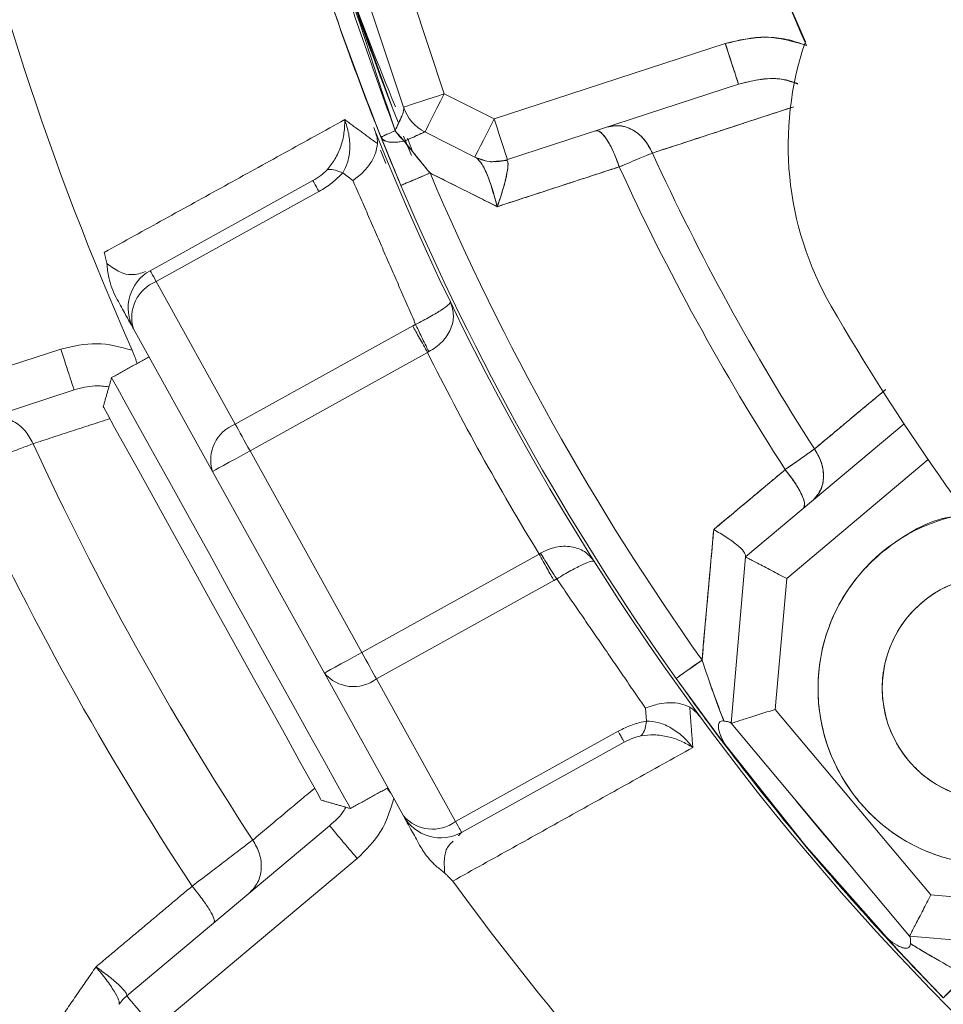
# Model space of a CAD drawing. Extents: x -324 to 208, y -50 to 445.
# Drawn here: x -194 to -192, y 392 to 394 of the extents above; entities that cross this region are included whole.
import ezdxf

# ---------------------------------------------------------------- set-up
doc = ezdxf.new("R2010")
doc.units = 0
doc.header["$LTSCALE"] = 10
doc.header["$MEASUREMENT"] = 0
doc.layers.get('0').update_dxf_attribs({"linetype": 'CONTINUOUS'})
doc.layers.get('DEFPOINTS').update_dxf_attribs({"linetype": 'CONTINUOUS'})
doc.layers.add('DIM', color=11, linetype='CONTINUOUS')
doc.styles.add('SIMP', font='ROMANS')
doc.dimstyles.get("Standard").update_dxf_attribs({"dimscale": 0, "dimtxt": 0.15625, "dimasz": 0.18, "dimexe": 0.18, "dimexo": 0.09875, "dimgap": 0.09, "dimtad": 0, "dimtih": 1, "dimtoh": 1, "dimdec": 4, "dimzin": 4, "dimdsep": 46, "dimlunit": 5, "dimtxsty": 'SIMP', "dimcen": 0.09, "dimadec": 0, "dimazin": 0, "dimtfac": 1, "dimtdec": 4, "dimtofl": 0, "dimtmove": 2, "dimatfit": 3, "dimfxl": 0, "dimtolj": 1, "dimtzin": 4, "dimarcsym": 0})

# ---------------------------------------------------------------- blocks, each defined once
blk = doc.blocks.new('*D12')
at = {"layer": 'DEFPOINTS', "color": 0}
for p in [(-267.0463, 409.8587), (-156.4114, 343.3056)]:
    blk.add_point(p, dxfattribs=at)
at = {"layer": 'DIM', "color": 0, "lineweight": -2}
for p, q in [((-274.45, 414.3124), (-278.77, 414.3124)), ((-270.7482, 412.0855), (-274.45, 414.3124))]:
    blk.add_line(p, q, dxfattribs=at)
at = {"layer": 'DIM', "color": 0}
blk.add_solid([(-270.377, 412.7025), (-271.1193, 411.4686), (-267.0463, 409.8587)], dxfattribs=at)
at = {"layer": 'DIM', "color": 0, "insert": (-302.0014, 414.3124), "char_height": 3.75, "attachment_point": 5, "style": 'SIMP'}
blk.add_mtext('\\A1;∅129{\\H1.000000x;\\S1/8;} [∅3279]', dxfattribs=at)
blk = doc.blocks.new('*D18')
at = {"layer": 'DEFPOINTS', "color": 0}
for p in [(-211.7289, 440.9049), (-148.2361, 387.7776), (-211.7289, 376.5822), (-162.2346, 348.0066), (-211.7289, 252.6903)]:
    blk.add_point(p, dxfattribs=at)
at = {"layer": 'DIM', "color": 0, "lineweight": -2}
for p, q in [((-211.7289, 443.2749), (-211.7289, 444.0544)), ((-160.1821, 346.8216), (-153.2962, 342.846))]:
    blk.add_line(p, q, dxfattribs=at)
for start, end in [(41.486736, 86.160147), (333.839853, 32.498436)]:
    blk.add_arc((-211.7289, 376.5822), 64.4723, start, end, dxfattribs=at)
at = {"layer": 'DIM', "color": 0}
for points in [[(-207.4354, 440.1901), (-207.3872, 441.6293), (-211.7289, 441.0544)], [(-153.2255, 347.8186), (-154.496, 348.4964), (-155.8942, 344.346)]]:
    blk.add_solid(points, dxfattribs=at)
at = {"layer": 'DIM', "color": 0, "insert": (-160.1444, 415.2566), "char_height": 3.75, "attachment_point": 5, "style": 'SIMP'}
blk.add_mtext('\\A1;120°', dxfattribs=at)

msp = doc.modelspace()

# ---------------------------------------------------------------- linework, layer by layer
at = {"color": 7, "linetype": 'Continuous', "lineweight": 15}
for p, q in [((-193.29874, 393.98938), (-193.47717, 394.52517)), ((-193.47717, 394.52517), (-193.29874, 393.98938)), ((-193.55187, 394.50029), (-193.37345, 393.9645)), ((-193.37345, 393.9645), (-193.55187, 394.50029)), ((-193.20702, 393.9431), (-192.78202, 394.08169)), ((-192.78202, 394.08169), (-193.20702, 393.9431)), ((-193.1826, 393.86824), (-192.75761, 394.00683)), ((-192.75761, 394.00683), (-193.1826, 393.86824)), ((-193.20702, 393.9431), (-193.29874, 393.98938)), ((-193.29874, 393.98938), (-193.20702, 393.9431)), ((-193.3785, 393.82069), (-193.41988, 393.9213)), ((-193.37352, 393.9115), (-193.35895, 393.87589)), ((-193.37173, 393.90707), (-193.36811, 393.89817)), ((-193.33421, 393.91908), (-193.24249, 393.8728)), ((-193.24249, 393.8728), (-193.33421, 393.91908)), ((-193.40607, 393.86105), (-193.41607, 393.88545)), ((-193.46661, 393.82973), (-193.48554, 393.84377)), ((-193.83949, 393.66394), (-193.54041, 393.82972)), ((-193.52923, 393.80955), (-193.82831, 393.64377)), ((-193.68295, 393.38154), (-193.82831, 393.64377)), ((-193.68295, 393.38154), (-193.35675, 393.56236)), ((-193.87018, 393.55689), (-193.72483, 393.29467)), ((-194.44428, 393.37637), (-194.00381, 393.51948)), ((-193.32976, 393.51367), (-193.65596, 393.33285)), ((-194.41995, 393.30148), (-193.97948, 393.4446)), ((-192.74474, 393.13745), (-192.45323, 393.38205)), ((-192.45323, 393.38205), (-192.74474, 393.13745)), ((-193.4504, 392.96201), (-193.65596, 393.33285)), ((-192.66914, 393.0981), (-192.40895, 393.31642)), ((-192.40895, 393.31642), (-192.66914, 393.0981)), ((-193.72483, 393.29467), (-193.51927, 392.92384)), ((-193.4504, 392.96201), (-193.1242, 393.14283)), ((-192.7715, 392.83158), (-192.74474, 393.13745)), ((-192.74474, 393.13745), (-192.7715, 392.83158)), ((-193.09721, 393.09413), (-193.42341, 392.91331)), ((-192.69021, 392.8572), (-192.66914, 393.0981)), ((-192.66914, 393.0981), (-192.69021, 392.8572)), ((-193.51927, 392.92384), (-193.37392, 392.66162)), ((-193.27806, 392.65109), (-193.42341, 392.91331)), ((-192.92681, 392.83579), (-192.92868, 392.85928)), ((-192.4039, 392.51599), (-192.69021, 392.8572)), ((-192.69021, 392.8572), (-192.4039, 392.51599)), ((-192.44326, 392.44039), (-192.7715, 392.83158)), ((-192.7715, 392.83158), (-192.44326, 392.44039)), ((-192.97898, 392.81687), (-193.27806, 392.65109)), ((-192.9678, 392.7967), (-193.26688, 392.63092)), ((-192.65081, 392.68774), (-192.60339, 392.63033)), ((-192.65081, 392.68774), (-192.57265, 392.59407)), ((-193.50961, 392.64327), (-193.88248, 392.33039)), ((-192.60339, 392.63033), (-192.55509, 392.57367)), ((-193.45899, 392.58295), (-193.83186, 392.27008)), ((-192.16301, 392.49492), (-192.4039, 392.51599)), ((-192.4039, 392.51599), (-192.16301, 392.49492)), ((-192.13738, 392.41363), (-192.44326, 392.44039)), ((-192.44326, 392.44039), (-192.13738, 392.41363))]:
    msp.add_line(p, q, dxfattribs=at)
at = {"color": 7, "linetype": 'Continuous', "lineweight": 15, "flags": 128}
for points in [[(-193.47733, 394.19329), (-193.47634, 394.19032), (-193.39526, 393.9662)], [(-192.75761, 394.00683), (-192.75808, 394.00827), (-192.75947, 394.01253), (-192.76172, 394.01945), (-192.76476, 394.02876), (-192.76846, 394.0401), (-192.77268, 394.05304), (-192.77726, 394.06709), (-192.78202, 394.08169)], [(-193.37345, 393.9645), (-193.37201, 393.96498), (-193.36776, 393.9664), (-193.36086, 393.9687), (-193.35157, 393.97179), (-193.34024, 393.97556), (-193.32733, 393.97986), (-193.31331, 393.98453), (-193.29874, 393.98938)], [(-193.29874, 393.98938), (-193.31331, 393.98453), (-193.32733, 393.97986), (-193.34024, 393.97556), (-193.35157, 393.97179), (-193.36086, 393.9687), (-193.36776, 393.9664), (-193.37201, 393.96498), (-193.37345, 393.9645)], [(-193.29874, 393.98938), (-193.30566, 393.97567), (-193.31231, 393.96248), (-193.31845, 393.95033), (-193.32382, 393.93967), (-193.32824, 393.93093), (-193.33151, 393.92444), (-193.33353, 393.92044), (-193.33421, 393.91908)], [(-193.33421, 393.91908), (-193.33353, 393.92044), (-193.33151, 393.92444), (-193.32824, 393.93093), (-193.32382, 393.93967), (-193.31845, 393.95033), (-193.31231, 393.96248), (-193.30566, 393.97567), (-193.29874, 393.98938)], [(-193.24249, 393.8728), (-193.24181, 393.87415), (-193.23979, 393.87815), (-193.23651, 393.88465), (-193.2321, 393.89339), (-193.22673, 393.90404), (-193.22059, 393.91619), (-193.21394, 393.92938), (-193.20702, 393.9431)], [(-193.20702, 393.9431), (-193.21394, 393.92938), (-193.22059, 393.91619), (-193.22673, 393.90404), (-193.2321, 393.89339), (-193.23651, 393.88465), (-193.23979, 393.87815), (-193.24181, 393.87415), (-193.24249, 393.8728)], [(-193.1826, 393.86824), (-193.18307, 393.86967), (-193.18446, 393.87393), (-193.18672, 393.88085), (-193.18975, 393.89016), (-193.19345, 393.90151), (-193.19767, 393.91445), (-193.20226, 393.92849), (-193.20702, 393.9431)], [(-193.20702, 393.9431), (-193.20226, 393.92849), (-193.19767, 393.91445), (-193.19345, 393.90151), (-193.18975, 393.89016), (-193.18672, 393.88085), (-193.18446, 393.87393), (-193.18307, 393.86967), (-193.1826, 393.86824)], [(-193.32482, 393.84357), (-193.33597, 393.83884), (-193.34633, 393.83445), (-193.35561, 393.83051), (-193.36356, 393.82713), (-193.36998, 393.82441), (-193.37469, 393.82241), (-193.37757, 393.82118), (-193.37854, 393.82077)], [(-193.83949, 393.66394), (-193.8393, 393.66361), (-193.83875, 393.66261), (-193.83784, 393.66097), (-193.83658, 393.65869), (-193.83498, 393.65581), (-193.83305, 393.65233), (-193.83082, 393.6483), (-193.82831, 393.64377)], [(-193.91051, 393.46724), (-193.90852, 393.46365), (-193.89976, 393.44785), (-193.88429, 393.41994), (-193.8626, 393.38081), (-193.8354, 393.33173), (-193.80355, 393.27427), (-193.76808, 393.21028), (-193.73013, 393.14182), (-193.69092, 393.07108)], [(-193.92586, 393.41372), (-193.925, 393.41218), (-193.9182, 393.39991), (-193.90484, 393.3758), (-193.88536, 393.34066), (-193.86043, 393.29569), (-193.8309, 393.24242), (-193.79778, 393.18266), (-193.76219, 393.11846), (-193.72535, 393.05199), (-193.68851, 392.98553), (-193.65292, 392.92133), (-193.6198, 392.86157), (-193.59027, 392.8083), (-193.56534, 392.76333), (-193.54587, 392.72819), (-193.5325, 392.70408), (-193.5257, 392.69181), (-193.52485, 392.69027)], [(-193.65596, 393.33285), (-193.6597, 393.3396), (-193.66341, 393.34628), (-193.66704, 393.35284), (-193.67057, 393.3592), (-193.67396, 393.36531), (-193.67717, 393.37111), (-193.68018, 393.37654), (-193.68295, 393.38154)], [(-193.65596, 393.33285), (-193.6694, 393.3254), (-193.68232, 393.31824), (-193.69422, 393.31164), (-193.70466, 393.30585), (-193.71322, 393.30111), (-193.71959, 393.29758), (-193.72351, 393.29541), (-193.72483, 393.29467)], [(-193.69092, 393.07108), (-193.65171, 393.00034), (-193.61376, 392.93188), (-193.57829, 392.86789), (-193.54644, 392.81043), (-193.51923, 392.76135), (-193.49754, 392.72223), (-193.48207, 392.69431), (-193.47331, 392.67851), (-193.47132, 392.67492)], [(-193.51927, 392.92384), (-193.51795, 392.92457), (-193.51403, 392.92674), (-193.50766, 392.93027), (-193.4991, 392.93502), (-193.48866, 392.9408), (-193.47676, 392.9474), (-193.46384, 392.95456), (-193.4504, 392.96201)], [(-193.42341, 392.91331), (-193.42619, 392.91832), (-193.4292, 392.92375), (-193.43241, 392.92955), (-193.43579, 392.93566), (-193.43932, 392.94202), (-193.44296, 392.94858), (-193.44666, 392.95526), (-193.4504, 392.96201)], [(-192.87236, 392.91425), (-192.8715, 392.91486), (-192.86895, 392.91666), (-192.86478, 392.91963), (-192.85909, 392.92366), (-192.85204, 392.92866), (-192.84382, 392.9345), (-192.83464, 392.94101), (-192.82476, 392.94802)], [(-192.63355, 392.60503), (-192.79463, 392.80781), (-192.87236, 392.91425)], [(-192.87236, 392.91425), (-192.79463, 392.80781), (-192.63355, 392.60503)], [(-193.27806, 392.65109), (-193.27554, 392.64655), (-193.27331, 392.64253), (-193.27138, 392.63905), (-193.26978, 392.63616), (-193.26852, 392.63389), (-193.26761, 392.63224), (-193.26706, 392.63125), (-193.26688, 392.63092)], [(-192.38112, 392.32694), (-192.46183, 392.41119), (-192.63355, 392.60503)], [(-192.63355, 392.60503), (-192.46183, 392.41119), (-192.38112, 392.32694)], [(-192.56568, 392.58594), (-192.56178, 392.58142), (-192.55509, 392.57367)], [(-192.33947, 392.36782), (-192.34812, 392.35933), (-192.35614, 392.35145), (-192.36334, 392.34439), (-192.36951, 392.33834), (-192.37448, 392.33345), (-192.37814, 392.32987), (-192.38037, 392.32768), (-192.38112, 392.32694)], [(-193.88248, 392.33039), (-193.8815, 392.32923), (-193.87862, 392.3258), (-193.87395, 392.32023), (-193.86765, 392.31273), (-193.85998, 392.30359), (-193.85123, 392.29316), (-193.84174, 392.28184), (-193.83186, 392.27008)]]:
    msp.add_lwpolyline(points, dxfattribs=at)
at = {"color": 7, "linetype": 'Continuous', "lineweight": 15}
for radius in [53.75, 49.245, 47]:
    msp.add_circle((-211.72887, 376.58215), radius, dxfattribs=at)
for centre, radius, start, end in [((-211.72887, 376.58215), 53.75, 309.067313, 70.43452), ((-211.72887, 376.58215), 47, 0, 141), ((-188.93905, 395.70509), 8.25, 109.264981, 330.735019), ((-188.93905, 395.70509), 8.01644, 108.631684, 220), ((-188.93905, 395.70509), 7.97244, 110.355385, 284.644615), ((-188.93905, 395.70509), 7.93307, 110.132798, 284.867202), ((-188.93905, 395.70509), 6.59449, 103.709149, 336.290851), ((-188.93905, 395.70509), 6.57055, 103.605971, 335.66596), ((-188.93905, 395.70509), 6.54457, 103.493025, 335.420863), ((-188.93905, 395.70509), 6.4728, 103.175745, 335.555048), ((-188.93905, 395.70509), 6.29921, 102.37451, 337.62549), ((-188.93905, 395.70509), 7.97844, 130, 331.475115), ((-188.93905, 395.70509), 6.62598, 130, 336.156379), ((-188.93905, 395.70509), 6.31307, 140.807478, 314.192522), ((-188.93905, 395.70509), 4.03543, 102.3494, 203.67641), ((-188.93905, 395.70509), 8.875, 163.655943, 279.548777), ((-188.93905, 395.70509), 9.125, 169.757301, 272.191001), ((-188.93905, 395.70509), 4.03621, 192.29274, 203.77135), ((-188.93905, 395.70509), 5.39672, 192.12449, 203.91168), ((-188.93905, 395.70509), 4.78346, 194.72699, 201.69407), ((-188.93905, 395.70509), 4.82283, 197.51366, 202.99838), ((-192.07583, 393.89406), 0.59055, 161.17978, 210), ((-188.93905, 395.70509), 9.875, 190.155115, 260.659207), ((-193.29874, 393.98938), 0.07874, 198.41865, 243.22328), ((-193.29874, 393.98938), 0.07874, 198.41865, 243.22328), ((-188.93905, 395.70509), 4.82847, 201.73165, 238.52164), ((-193.20702, 393.9431), 0.07874, 243.22328, 288.0615), ((-193.20702, 393.9431), 0.07874, 243.22328, 288.0615), ((-188.93905, 395.70509), 4.37564, 204.64973, 212.77931), ((-188.93905, 395.70509), 4.37564, 204.64973, 212.77931), ((-188.93905, 395.70509), 4.44162, 204.61712, 212.81509), ((-188.93905, 395.70509), 4.44162, 204.61712, 212.81509), ((-188.93905, 395.70509), 4.76447, 202.99847, 215.35719), ((-188.93905, 395.70509), 4.76447, 202.99847, 215.35719), ((-188.93905, 395.70509), 4.82283, 202.99847, 215.35719), ((-188.93905, 395.70509), 4.82283, 202.99847, 215.35719), ((-193.80131, 393.59507), 0.07874, 119, 209), ((-193.80317, 393.57812), 0.07029, 110.94971, 197.57939), ((-188.93905, 395.70509), 4.2126, 210, 230), ((-188.93905, 395.70509), 4.90721, 206.52396, 211.47604), ((-193.65782, 393.3159), 0.07029, 110.951, 197.5775), ((-188.93905, 395.70509), 5.63365, 204.75845, 213.24018), ((-188.93905, 395.70509), 5.77333, 204.659936, 213.338715), ((-192.28672, 392.89605), 0.3248, 99.1178, 340.8822), ((-192.28672, 392.89605), 0.20669, 79.48191, 0.51809), ((-193.46576, 392.96941), 0.07029, 220.42161, 307.04889), ((-188.93905, 395.70509), 4.82283, 217.33419, 222.49207), ((-193.32041, 392.70719), 0.07029, 220.42194, 307.04841), ((-193.30505, 392.69979), 0.07874, 209, 299), ((-188.93905, 395.70509), 5.37399, 216.06424, 225.89856), ((-193.83186, 392.27007), 0.07874, 130, 145.48288)]:
    msp.add_arc(centre, radius, start, end, dxfattribs=at)
for points in [[(-193.58773, 394.5242), (-193.38915, 393.92137)], [(-192.65594, 393.96544), (-192.91595, 393.88014)], [(-193.38915, 393.92137), (-193.37703, 393.94799)], [(-193.92398, 393.69754), (-193.48177, 393.94169)], [(-193.48177, 393.94169), (-193.42171, 393.89754)], [(-193.37854, 393.82077), (-193.41489, 393.90882)], [(-193.37244, 393.90189), (-193.38915, 393.92137)], [(-193.35631, 393.88179), (-193.36638, 393.90771)], [(-193.37244, 393.90189), (-193.32482, 393.84357)], [(-193.22493, 393.86683), (-193.23944, 393.87126)], [(-193.18329, 393.86675), (-193.21395, 393.86403)], [(-192.97697, 393.85492), (-193.20139, 393.78161)], [(-193.20139, 393.78161), (-193.32482, 393.84357)], [(-193.46661, 393.82973), (-193.35138, 393.56521)], [(-193.92398, 393.69754), (-193.91916, 393.67696)], [(-193.28756, 393.60634), (-193.28762, 393.60652)], [(-193.35675, 393.56236), (-193.35138, 393.56521)], [(-193.87258, 393.51764), (-193.86328, 393.49342)], [(-193.84164, 393.50541), (-193.91051, 393.46724)], [(-193.91051, 393.46724), (-193.92586, 393.41372)], [(-192.61792, 393.3361), (-192.48679, 393.4457)], [(-193.91373, 393.39183), (-194.05486, 393.34575)], [(-192.73534, 393.24486), (-192.67189, 393.29804)], [(-192.80326, 393.18793), (-192.73534, 393.24486)], [(-192.82476, 392.94802), (-192.80326, 393.18793)], [(-193.02324, 393.12951), (-193.02313, 393.12936)], [(-192.74474, 393.13745), (-192.74459, 393.13913)], [(-193.09721, 393.09413), (-193.09195, 393.09718)], [(-193.09195, 393.09718), (-192.92868, 392.85928)], [(-192.84738, 392.86142), (-192.84177, 392.78709)], [(-192.7715, 392.83158), (-192.77214, 392.83234)], [(-192.84177, 392.78709), (-193.28315, 392.54146)], [(-193.65092, 392.617), (-193.53704, 392.71227)], [(-193.47132, 392.67492), (-193.40246, 392.7131)], [(-193.40392, 392.71229), (-193.39665, 392.70263)], [(-193.52485, 392.69027), (-193.47132, 392.67492)], [(-193.26688, 392.63092), (-193.27273, 392.6248)], [(-193.28315, 392.54146), (-193.29806, 392.55645)], [(-193.93911, 392.38385), (-193.7623, 392.53213)], [(-194.07945, 392.18007), (-193.93911, 392.38385)]]:
    msp.add_open_spline(points, degree=1, dxfattribs=at)
for points, knots in [([(-193.38915, 393.92137), (-193.42893, 394.03305), (-193.49993, 394.23242), (-193.56091, 394.43507), (-193.58772, 394.5242)], [0, 0, 0, 0, 0.5601899, 1, 1, 1, 1]), ([(-193.61409, 394.5203), (-193.58239, 394.40436), (-193.52577, 394.19731), (-193.44877, 393.99697), (-193.41489, 393.90882)], [0, 0, 0, 0, 0.5599727, 1, 1, 1, 1]), ([(-193.38871, 393.96524), (-193.41941, 394.04146), (-193.48993, 394.21648), (-193.54639, 394.40188), (-193.57058, 394.51022), (-193.57156, 394.5146)], [0, 0, 0, 0, 0.4253626, 0.976794, 1, 1, 1, 1]), ([(-192.78202, 394.08169), (-192.75697, 394.08774), (-192.70692, 394.09983), (-192.65751, 394.08536), (-192.63283, 394.07814)], [0, 0, 0, 0, 0.5005378, 1, 1, 1, 1]), ([(-192.63283, 394.07814), (-192.64485, 394.08232), (-192.66885, 394.09066), (-192.71986, 394.09587), (-192.75716, 394.08736), (-192.78202, 394.08169)], [0, 0, 0, 0, 0.2507977, 0.5006065, 1, 1, 1, 1]), ([(-192.78202, 394.08169), (-192.77844, 394.07071), (-192.77127, 394.04874), (-192.76325, 394.02413), (-192.75846, 394.00945), (-192.75789, 394.0077), (-192.75761, 394.00683)], [0, 0, 0, 0, 0.2796084, 0.5591749, 0.7795823, 1, 1, 1, 1]), ([(-192.64861, 394.00675), (-192.65695, 394.00999), (-192.6785, 394.01837), (-192.71646, 394.01732), (-192.7437, 394.01038), (-192.75761, 394.00683)], [0, 0, 0, 0, 0.23602352, 0.60976958, 1, 1, 1, 1]), ([(-192.75761, 394.00683), (-192.74202, 394.01074), (-192.71168, 394.01836), (-192.6736, 394.0173), (-192.65372, 394.00982), (-192.64842, 394.00783)], [0, 0, 0, 0, 0.4365138, 0.8497771, 1, 1, 1, 1]), ([(-193.3733, 393.96405), (-193.37324, 393.96222), (-193.37312, 393.95846), (-193.37799, 393.94435), (-193.38486, 393.9302), (-193.38915, 393.92137)], [0, 0, 0, 0, 0.2644974, 0.5410158, 1, 1, 1, 1]), ([(-192.91595, 393.88014), (-192.85954, 393.89864), (-192.77289, 393.92706), (-192.6862, 393.95551), (-192.65594, 393.96544)], [0, 0, 0, 0, 0.6509383, 1, 1, 1, 1]), ([(-193.51416, 393.84927), (-193.50905, 393.8557), (-193.49858, 393.86886), (-193.48843, 393.89262), (-193.48211, 393.91749), (-193.48189, 393.93357), (-193.48177, 393.94169)], [0, 0, 0, 0, 0.235564, 0.4828171, 0.7388811, 1, 1, 1, 1]), ([(-193.48177, 393.94169), (-193.47898, 393.933), (-193.47345, 393.91581), (-193.47171, 393.88938), (-193.47477, 393.86426), (-193.48201, 393.85049), (-193.48554, 393.84377)], [0, 0, 0, 0, 0.2613122, 0.5174179, 0.7645692, 1, 1, 1, 1]), ([(-193.42827, 393.92718), (-193.42662, 393.92266), (-193.42359, 393.9144), (-193.42159, 393.90409), (-193.42168, 393.89916), (-193.42171, 393.89754)], [0, 0, 0, 0, 0.4472305, 0.8183172, 1, 1, 1, 1]), ([(-192.99887, 393.92815), (-192.99004, 393.92966), (-192.97238, 393.93266), (-192.94718, 393.92115), (-192.92752, 393.90295), (-192.91981, 393.88774), (-192.91595, 393.88014)], [0, 0, 0, 0, 0.2796711, 0.5593188, 0.7796348, 1, 1, 1, 1]), ([(-192.91595, 393.88014), (-192.92107, 393.88972), (-192.9313, 393.90887), (-192.95477, 393.92555), (-192.97825, 393.93232), (-192.99199, 393.92954), (-192.99887, 393.92815)], [0, 0, 0, 0, 0.2796631, 0.5593289, 0.779663, 1, 1, 1, 1]), ([(-193.38915, 393.92137), (-193.39253, 393.91989), (-193.40031, 393.91648), (-193.40809, 393.91284), (-193.41387, 393.90991), (-193.41451, 393.90922), (-193.41489, 393.90882)], [0, 0, 0, 0, 0.21732728, 0.50002503, 0.70413287, 1, 1, 1, 1]), ([(-193.41489, 393.90882), (-193.41345, 393.90988), (-193.41088, 393.91177), (-193.3958, 393.91843), (-193.38915, 393.92137)], [0, 0, 0, 0, 0.5590352, 1, 1, 1, 1]), ([(-193.41489, 393.90882), (-193.40835, 393.89264), (-193.39665, 393.86372), (-193.38408, 393.83391), (-193.37854, 393.82077)], [0, 0, 0, 0, 0.5592874, 1, 1, 1, 1]), ([(-193.37244, 393.90189), (-193.37849, 393.90107), (-193.3906, 393.89942), (-193.40738, 393.9008), (-193.41204, 393.90578), (-193.41489, 393.90882)], [0, 0, 0, 0, 0.28064, 0.5612239, 1, 1, 1, 1]), ([(-193.41489, 393.90882), (-193.41364, 393.90697), (-193.41112, 393.90323), (-193.4016, 393.90032), (-193.38869, 393.89957), (-193.37777, 393.90113), (-193.37244, 393.90189)], [0, 0, 0, 0, 0.2459982, 0.499989, 0.7558207, 1, 1, 1, 1]), ([(-193.38915, 393.92137), (-193.38631, 393.91753), (-193.38125, 393.91069), (-193.37513, 393.90458), (-193.37244, 393.90189)], [0, 0, 0, 0, 0.5598868, 1, 1, 1, 1]), ([(-193.33477, 393.91918), (-193.33562, 393.91874), (-193.33741, 393.91783), (-193.34846, 393.91267), (-193.36279, 393.90622), (-193.37244, 393.90189)], [0, 0, 0, 0, 0.2292573, 0.4812353, 1, 1, 1, 1]), ([(-193.37244, 393.90189), (-193.36138, 393.90686), (-193.34228, 393.91545), (-193.337, 393.91808), (-193.33477, 393.91918)], [0, 0, 0, 0, 0.5795086, 1, 1, 1, 1]), ([(-193.01991, 393.92129), (-193.0167, 393.92084), (-193.01027, 393.91993), (-192.9977, 393.90263), (-192.98607, 393.87997), (-192.98001, 393.86327), (-192.97697, 393.85492)], [0, 0, 0, 0, 0.2796519, 0.5592785, 0.779634, 1, 1, 1, 1]), ([(-192.97697, 393.85492), (-192.9809, 393.86551), (-192.98877, 393.8867), (-193.00168, 393.90879), (-193.01255, 393.9209), (-193.01746, 393.92116), (-193.01991, 393.92129)], [0, 0, 0, 0, 0.279626, 0.5592485, 0.7796562, 1, 1, 1, 1]), ([(-193.46661, 393.82973), (-193.45955, 393.83511), (-193.44754, 393.84427), (-193.43376, 393.86189), (-193.42449, 393.87951), (-193.42261, 393.89172), (-193.42171, 393.89754)], [0, 0, 0, 0, 0.2937532, 0.5002533, 0.7617213, 1, 1, 1, 1]), ([(-193.32482, 393.84357), (-193.33405, 393.85463), (-193.35017, 393.87394), (-193.36577, 393.89352), (-193.37244, 393.90189)], [0, 0, 0, 0, 0.5723753, 1, 1, 1, 1]), ([(-193.23944, 393.87126), (-193.23605, 393.86806), (-193.22902, 393.86142), (-193.21469, 393.8298), (-193.2065, 393.80013), (-193.20139, 393.78161)], [0, 0, 0, 0, 0.25983384, 0.53823001, 1, 1, 1, 1]), ([(-192.97697, 393.85492), (-192.96354, 393.86047), (-192.93951, 393.87039), (-192.92316, 393.87716), (-192.91595, 393.88014)], [0, 0, 0, 0, 0.5587271, 1, 1, 1, 1]), ([(-192.91595, 393.88014), (-192.92314, 393.87717), (-192.93949, 393.87043), (-192.96352, 393.86049), (-192.97697, 393.85492)], [0, 0, 0, 0, 0.4399511, 1, 1, 1, 1]), ([(-193.20139, 393.78161), (-193.20419, 393.79235), (-193.20973, 393.81352), (-193.2198, 393.84112), (-193.2281, 393.8586), (-193.23251, 393.86425), (-193.23361, 393.86566)], [0, 0, 0, 0, 0.3123377, 0.6159175, 0.9042586, 1, 1, 1, 1]), ([(-193.20139, 393.78161), (-193.19748, 393.79304), (-193.1898, 393.8155), (-193.18325, 393.84206), (-193.18072, 393.86042), (-193.18245, 393.86468), (-193.18329, 393.86675)], [0, 0, 0, 0, 0.296849, 0.5835176, 0.7971721, 1, 1, 1, 1]), ([(-193.18329, 393.86675), (-193.18273, 393.86583), (-193.18157, 393.86395), (-193.18132, 393.85534), (-193.184, 393.83845), (-193.19096, 393.81195), (-193.19788, 393.79182), (-193.20139, 393.78161)], [0, 0, 0, 0, 0.11250653, 0.23178262, 0.4768369, 0.73474078, 1, 1, 1, 1]), ([(-193.20139, 393.78161), (-193.1595, 393.7953), (-193.08469, 393.81973), (-193.00989, 393.84417), (-192.97697, 393.85492)], [0, 0, 0, 0, 0.5600056, 1, 1, 1, 1]), ([(-193.54041, 393.82972), (-193.53546, 393.83257), (-193.52615, 393.83794), (-193.51798, 393.84566), (-193.51416, 393.84927)], [0, 0, 0, 0, 0.53225302, 1, 1, 1, 1]), ([(-193.52923, 393.80955), (-193.52078, 393.81459), (-193.50444, 393.82434), (-193.4917, 393.83744), (-193.48554, 393.84377)], [0, 0, 0, 0, 0.5171326, 1, 1, 1, 1]), ([(-193.51416, 393.84927), (-193.5106, 393.84986), (-193.50348, 393.85104), (-193.49152, 393.84619), (-193.48554, 393.84377)], [0, 0, 0, 0, 0.4999536, 1, 1, 1, 1]), ([(-193.37854, 393.82077), (-193.3776, 393.82117), (-193.37571, 393.82197), (-193.36201, 393.82779), (-193.34455, 393.8352), (-193.33139, 393.84078), (-193.32482, 393.84357)], [0, 0, 0, 0, 0.27972046, 0.55948289, 0.77970748, 1, 1, 1, 1]), ([(-193.32482, 393.84357), (-193.30178, 393.83201), (-193.26065, 393.81136), (-193.21949, 393.7907), (-193.20139, 393.78161)], [0, 0, 0, 0, 0.56001265, 1, 1, 1, 1]), ([(-193.52923, 393.80955), (-193.5309, 393.81255), (-193.53424, 393.81857), (-193.5377, 393.82483), (-193.53999, 393.82896), (-193.54027, 393.82946), (-193.54041, 393.82972)], [0, 0, 0, 0, 0.2499694, 0.5000537, 0.749944, 1, 1, 1, 1]), ([(-193.90211, 393.6145), (-193.90502, 393.62043), (-193.91084, 393.63227), (-193.91663, 393.65336), (-193.91825, 393.66844), (-193.91916, 393.67696)], [0, 0, 0, 0, 0.30318728, 0.60615201, 1, 1, 1, 1]), ([(-193.91916, 393.67696), (-193.91095, 393.67118), (-193.89357, 393.65895), (-193.86978, 393.65484), (-193.85618, 393.6594), (-193.84783, 393.6622)], [0, 0, 0, 0, 0.2564996, 0.543283, 1, 1, 1, 1]), ([(-193.90211, 393.6145), (-193.89667, 393.60468), (-193.8858, 393.58507), (-193.87344, 393.56277), (-193.87148, 393.55925), (-193.87018, 393.55689)], [0, 0, 0, 0, 0.2499812, 0.4995844, 1, 1, 1, 1]), ([(-193.35138, 393.56521), (-193.34677, 393.56754), (-193.33748, 393.57225), (-193.32462, 393.57926), (-193.31323, 393.58586), (-193.30036, 393.5939), (-193.28925, 393.60199), (-193.28813, 393.60487), (-193.28756, 393.60634)], [0, 0, 0, 0, 0.1132598, 0.2286077, 0.3480023, 0.4717415, 0.7307102, 1, 1, 1, 1]), ([(-193.28704, 393.60527), (-193.28463, 393.59764), (-193.27992, 393.58269), (-193.28446, 393.56091), (-193.29325, 393.54438), (-193.30238, 393.53299), (-193.31359, 393.52289), (-193.32265, 393.5177), (-193.32711, 393.51515)], [0, 0, 0, 0, 0.2695621, 0.5285542, 0.6554556, 0.7714791, 0.8876992, 1, 1, 1, 1]), ([(-193.28704, 393.60527), (-193.28713, 393.60548), (-193.28732, 393.6059), (-193.28752, 393.60631), (-193.28762, 393.60652)], [0, 0, 0, 0, 0.4981176, 1, 1, 1, 1]), ([(-193.28704, 393.60527), (-193.28714, 393.60547), (-193.28731, 393.60583), (-193.28748, 393.60619), (-193.28756, 393.60634)], [0, 0, 0, 0, 0.5594423, 1, 1, 1, 1]), ([(-193.32976, 393.51367), (-193.33226, 393.51817), (-193.33726, 393.52719), (-193.34445, 393.54017), (-193.35115, 393.55226), (-193.35488, 393.55899), (-193.35675, 393.56236)], [0, 0, 0, 0, 0.2499877, 0.4999622, 0.7499307, 1, 1, 1, 1]), ([(-193.35138, 393.56521), (-193.34976, 393.56171), (-193.34653, 393.55472), (-193.34055, 393.54227), (-193.33404, 393.52896), (-193.32942, 393.51975), (-193.32711, 393.51515)], [0, 0, 0, 0, 0.2500009, 0.4999927, 0.7499984, 1, 1, 1, 1]), ([(-194.00381, 393.51948), (-193.98184, 393.52475), (-193.93794, 393.53528), (-193.89435, 393.52352), (-193.87258, 393.51764)], [0, 0, 0, 0, 0.5004165, 1, 1, 1, 1]), ([(-193.97948, 393.4446), (-193.97985, 393.44572), (-193.98058, 393.44797), (-193.9862, 393.46529), (-193.99425, 393.49004), (-194.00062, 393.50967), (-194.00381, 393.51948)], [0, 0, 0, 0, 0.2499835, 0.50002, 0.7499998, 1, 1, 1, 1]), ([(-193.32976, 393.51367), (-193.32932, 393.51393), (-193.32845, 393.51445), (-193.32755, 393.51492), (-193.32711, 393.51515)], [0, 0, 0, 0, 0.5006091, 1, 1, 1, 1]), ([(-193.97948, 393.4446), (-193.96683, 393.44811), (-193.9458, 393.45395), (-193.92401, 393.45143), (-193.91533, 393.45042)], [0, 0, 0, 0, 0.60173676, 1, 1, 1, 1]), ([(-192.48679, 393.4457), (-192.50192, 393.43306), (-192.54564, 393.39652), (-192.58934, 393.35999), (-192.61792, 393.3361)], [0, 0, 0, 0, 0.3459434, 1, 1, 1, 1]), ([(-194.14111, 393.39208), (-194.13286, 393.39367), (-194.11636, 393.39686), (-194.09095, 393.38828), (-194.06862, 393.37122), (-194.05944, 393.35424), (-194.05486, 393.34575)], [0, 0, 0, 0, 0.2499777, 0.499983, 0.7499605, 1, 1, 1, 1]), ([(-194.05486, 393.34575), (-194.06216, 393.34299), (-194.07735, 393.33724), (-194.10789, 393.32569), (-194.1443, 393.31195), (-194.17104, 393.30186), (-194.18585, 393.29627)], [0, 0, 0, 0, 0.2406456, 0.5002847, 0.7233762, 1, 1, 1, 1]), ([(-192.61792, 393.3361), (-192.62627, 393.33021), (-192.64119, 393.3197), (-192.66251, 393.30466), (-192.67189, 393.29804)], [0, 0, 0, 0, 0.5599521, 1, 1, 1, 1]), ([(-192.67189, 393.29804), (-192.65998, 393.30643), (-192.63872, 393.32141), (-192.62427, 393.33161), (-192.61792, 393.3361)], [0, 0, 0, 0, 0.5600578, 1, 1, 1, 1]), ([(-192.61792, 393.3361), (-192.6126, 393.32671), (-192.60195, 393.30795), (-192.60036, 393.27943), (-192.60706, 393.25611), (-192.61664, 393.24599), (-192.62142, 393.24093)], [0, 0, 0, 0, 0.279685, 0.5593677, 0.7796933, 1, 1, 1, 1]), ([(-192.62142, 393.24093), (-192.61551, 393.24758), (-192.60368, 393.26088), (-192.60004, 393.28813), (-192.60492, 393.31427), (-192.61359, 393.32882), (-192.61792, 393.3361)], [0, 0, 0, 0, 0.27964108, 0.55934178, 0.77966348, 1, 1, 1, 1]), ([(-192.67189, 393.29804), (-192.69641, 393.27749), (-192.7402, 393.24078), (-192.78399, 393.20408), (-192.80326, 393.18793)], [0, 0, 0, 0, 0.5599972, 1, 1, 1, 1]), ([(-192.67189, 393.29804), (-192.665, 393.28912), (-192.65122, 393.27127), (-192.63936, 393.2487), (-192.63485, 393.2331), (-192.63722, 393.22882), (-192.6384, 393.22668)], [0, 0, 0, 0, 0.2796373, 0.5592742, 0.779614, 1, 1, 1, 1]), ([(-192.6384, 393.22668), (-192.63709, 393.22964), (-192.63447, 393.23556), (-192.64246, 393.25531), (-192.65549, 393.2771), (-192.66642, 393.29106), (-192.67189, 393.29804)], [0, 0, 0, 0, 0.2796227, 0.5592785, 0.7796334, 1, 1, 1, 1]), ([(-191.98195, 392.79525), (-191.98393, 392.78563), (-191.99353, 392.73906), (-192.04671, 392.67034), (-192.1326, 392.60309), (-192.23808, 392.56862), (-192.35082, 392.57084), (-192.45618, 392.61162), (-192.54006, 392.68348), (-192.59626, 392.77857), (-192.61813, 392.88941), (-192.60074, 393.00081), (-192.54847, 393.09872), (-192.46732, 393.17158), (-192.39087, 393.21193), (-192.34382, 393.21334), (-192.33447, 393.21362)], [0, 0, 0, 0, 0.0213888, 0.1035818, 0.1810972, 0.2586125, 0.3408046, 0.4229975, 0.5005129, 0.5780282, 0.6602203, 0.7424132, 0.8199287, 0.8974442, 0.9796367, 1, 1, 1, 1]), ([(-192.80326, 393.18793), (-192.80728, 393.14313), (-192.81445, 393.06312), (-192.82161, 392.98319), (-192.82476, 392.94802)], [0, 0, 0, 0, 0.55998, 1, 1, 1, 1]), ([(-192.74459, 393.13913), (-192.74525, 393.14173), (-192.74663, 393.14718), (-192.75993, 393.15979), (-192.77931, 393.17405), (-192.79527, 393.1833), (-192.80326, 393.18793)], [0, 0, 0, 0, 0.2375873, 0.498722, 0.7492136, 1, 1, 1, 1]), ([(-192.80326, 393.18793), (-192.79527, 393.1833), (-192.77931, 393.17405), (-192.75992, 393.15981), (-192.74667, 393.14711), (-192.74526, 393.14171), (-192.74459, 393.13913)], [0, 0, 0, 0, 0.25079049, 0.50129167, 0.76244491, 1, 1, 1, 1]), ([(-193.12153, 393.14429), (-193.11701, 393.14671), (-193.1078, 393.15165), (-193.09332, 393.15581), (-193.07881, 393.15751), (-193.06014, 393.15621), (-193.03926, 393.14852), (-193.02907, 393.13659), (-193.02387, 393.13051)], [0, 0, 0, 0, 0.1122829, 0.2286295, 0.3442124, 0.4715119, 0.7304265, 1, 1, 1, 1]), ([(-193.12153, 393.14429), (-193.12197, 393.14403), (-193.12284, 393.14352), (-193.12375, 393.14306), (-193.1242, 393.14283)], [0, 0, 0, 0, 0.4994279, 1, 1, 1, 1]), ([(-193.09721, 393.09413), (-193.09907, 393.0975), (-193.10281, 393.10423), (-193.10951, 393.11633), (-193.1167, 393.1293), (-193.1217, 393.13832), (-193.1242, 393.14283)], [0, 0, 0, 0, 0.2500578, 0.5000423, 0.750011, 1, 1, 1, 1]), ([(-193.12153, 393.14429), (-193.11886, 393.13989), (-193.1135, 393.1311), (-193.10567, 393.11852), (-193.09828, 393.10685), (-193.09406, 393.1004), (-193.09195, 393.09718)], [0, 0, 0, 0, 0.2499979, 0.5000161, 0.7500046, 1, 1, 1, 1]), ([(-193.02324, 393.12951), (-193.02469, 393.1298), (-193.02762, 393.1304), (-193.04008, 393.12546), (-193.05385, 393.11878), (-193.06564, 393.11252), (-193.07845, 393.10534), (-193.08751, 393.09986), (-193.09195, 393.09718)], [0, 0, 0, 0, 0.2578985, 0.5209553, 0.6505296, 0.7679225, 0.8861995, 1, 1, 1, 1]), ([(-193.02387, 393.13051), (-193.02375, 393.13032), (-193.02349, 393.12994), (-193.02325, 393.12955), (-193.02313, 393.12936)], [0, 0, 0, 0, 0.4982078, 1, 1, 1, 1]), ([(-193.02387, 393.13051), (-193.02376, 393.13032), (-193.02355, 393.12999), (-193.02333, 393.12965), (-193.02324, 393.12951)], [0, 0, 0, 0, 0.5596724, 1, 1, 1, 1]), ([(-192.66914, 393.0981), (-192.6786, 393.10303), (-192.69811, 393.11318), (-192.71964, 393.12439), (-192.73278, 393.13122), (-192.73972, 393.13484), (-192.74396, 393.13705), (-192.74448, 393.13732), (-192.74474, 393.13745)], [0, 0, 0, 0, 0.2482007, 0.5115512, 0.6436732, 0.7681921, 0.8851638, 1, 1, 1, 1]), ([(-192.74474, 393.13745), (-192.74448, 393.13732), (-192.74396, 393.13705), (-192.73972, 393.13484), (-192.73277, 393.13123), (-192.71964, 393.12439), (-192.69811, 393.11318), (-192.6786, 393.10303), (-192.66914, 393.0981)], [0, 0, 0, 0, 0.1148359, 0.2318075, 0.3563197, 0.48845, 0.7517999, 1, 1, 1, 1]), ([(-192.2398, 393.09639), (-192.24939, 393.0986), (-192.27285, 393.104), (-192.31121, 393.10255), (-192.36407, 393.09103), (-192.4228, 393.05818), (-192.4652, 393.00609), (-192.48602, 392.95602), (-192.4941, 392.9142), (-192.49341, 392.87161), (-192.48159, 392.81869), (-192.44888, 392.75999), (-192.39675, 392.71758), (-192.34669, 392.69675), (-192.30486, 392.68868), (-192.26228, 392.68937), (-192.20935, 392.70118), (-192.15069, 392.73389), (-192.10814, 392.78603), (-192.08762, 392.83608), (-192.07957, 392.87322), (-192.08078, 392.89688), (-192.08127, 392.90632)], [0, 0, 0, 0, 0.0286314, 0.0700471, 0.1106033, 0.1859403, 0.2612783, 0.301834, 0.3432505, 0.3846662, 0.4252226, 0.5005597, 0.5758968, 0.6164525, 0.6578689, 0.6992858, 0.7398411, 0.8151791, 0.8905155, 0.9310712, 0.9724877, 1, 1, 1, 1]), ([(-192.82476, 392.94802), (-192.83213, 392.94279), (-192.84686, 392.93234), (-192.86196, 392.92163), (-192.87081, 392.91535), (-192.87184, 392.91461), (-192.87236, 392.91425)], [0, 0, 0, 0, 0.2797735, 0.5594579, 0.7797774, 1, 1, 1, 1]), ([(-192.78443, 392.83581), (-192.78749, 392.84355), (-192.79393, 392.85981), (-192.80781, 392.89773), (-192.81787, 392.92758), (-192.82476, 392.94802)], [0, 0, 0, 0, 0.2225117, 0.4677228, 1, 1, 1, 1]), ([(-192.82476, 392.94802), (-192.81786, 392.92739), (-192.80491, 392.88873), (-192.79094, 392.85265), (-192.78443, 392.83581)], [0, 0, 0, 0, 0.5333742, 1, 1, 1, 1]), ([(-192.77374, 392.78022), (-192.78047, 392.78908), (-192.79398, 392.80685), (-192.82797, 392.85239), (-192.8546, 392.88949), (-192.87236, 392.91425)], [0, 0, 0, 0, 0.2485479, 0.4986787, 1, 1, 1, 1]), ([(-192.87236, 392.91425), (-192.85198, 392.88591), (-192.81574, 392.83553), (-192.78652, 392.79705), (-192.77374, 392.78022)], [0, 0, 0, 0, 0.562516, 1, 1, 1, 1]), ([(-192.84738, 392.86142), (-192.85279, 392.86375), (-192.86415, 392.86863), (-192.884, 392.8701), (-192.90625, 392.86775), (-192.92038, 392.86242), (-192.92868, 392.85928)], [0, 0, 0, 0, 0.2382804, 0.4997511, 0.7062312, 1, 1, 1, 1]), ([(-192.84738, 392.86142), (-192.84478, 392.85973), (-192.83869, 392.85575), (-192.83138, 392.84761), (-192.82709, 392.84196), (-192.82572, 392.84016)], [0, 0, 0, 0, 0.336593, 0.7887171, 1, 1, 1, 1]), ([(-192.69021, 392.8572), (-192.70039, 392.854), (-192.72136, 392.84738), (-192.74452, 392.84009), (-192.75863, 392.83563), (-192.7661, 392.83328), (-192.77066, 392.83184), (-192.77122, 392.83166), (-192.7715, 392.83158)], [0, 0, 0, 0, 0.2482026, 0.5115569, 0.6436796, 0.7681924, 0.885165, 1, 1, 1, 1]), ([(-192.7715, 392.83158), (-192.77122, 392.83166), (-192.77066, 392.83184), (-192.7661, 392.83328), (-192.75864, 392.83564), (-192.74452, 392.84008), (-192.72136, 392.84739), (-192.70039, 392.854), (-192.69021, 392.8572)], [0, 0, 0, 0, 0.1148349, 0.23180749, 0.35631842, 0.4884435, 0.75179758, 1, 1, 1, 1]), ([(-192.97898, 392.81687), (-192.97023, 392.82137), (-192.9533, 392.83006), (-192.93544, 392.83392), (-192.92681, 392.83579)], [0, 0, 0, 0, 0.5171369, 1, 1, 1, 1]), ([(-192.93731, 392.80861), (-192.93492, 392.81131), (-192.93015, 392.81673), (-192.92792, 392.82944), (-192.92681, 392.83579)], [0, 0, 0, 0, 0.4999617, 1, 1, 1, 1]), ([(-192.92681, 392.83579), (-192.91923, 392.83522), (-192.90371, 392.83406), (-192.88078, 392.82334), (-192.85929, 392.80786), (-192.84765, 392.79406), (-192.84177, 392.78709)], [0, 0, 0, 0, 0.2357046, 0.4826294, 0.7389792, 1, 1, 1, 1]), ([(-192.77374, 392.78022), (-192.7781, 392.78654), (-192.78615, 392.79821), (-192.79278, 392.81408), (-192.79486, 392.82434), (-192.79466, 392.82941), (-192.7937, 392.83243), (-192.79203, 392.83445), (-192.78898, 392.83607), (-192.78629, 392.83591), (-192.78443, 392.83581)], [0, 0, 0, 0, 0.2892606, 0.5336871, 0.6506342, 0.7112898, 0.7658703, 0.8185429, 0.8743812, 1, 1, 1, 1]), ([(-192.78443, 392.83581), (-192.78618, 392.83592), (-192.78883, 392.83608), (-192.79193, 392.83456), (-192.79365, 392.83251), (-192.79459, 392.82967), (-192.79492, 392.82468), (-192.79289, 392.81431), (-192.78615, 392.79821), (-192.7781, 392.78654), (-192.77374, 392.78022)], [0, 0, 0, 0, 0.1184867, 0.1793457, 0.2341726, 0.285209, 0.3392682, 0.4662965, 0.7107326, 1, 1, 1, 1]), ([(-192.78443, 392.83581), (-192.78142, 392.83541), (-192.77541, 392.83461), (-192.77323, 392.8331), (-192.77214, 392.83234)], [0, 0, 0, 0, 0.499844, 1, 1, 1, 1]), ([(-192.77214, 392.83234), (-192.77324, 392.8331), (-192.77543, 392.8346), (-192.78146, 392.83541), (-192.78443, 392.83581)], [0, 0, 0, 0, 0.5078103, 1, 1, 1, 1]), ([(-192.97898, 392.81687), (-192.97732, 392.81386), (-192.97398, 392.80784), (-192.97051, 392.80159), (-192.96822, 392.79746), (-192.96794, 392.79696), (-192.9678, 392.7967)], [0, 0, 0, 0, 0.24996981, 0.50005453, 0.74994525, 1, 1, 1, 1]), ([(-192.93731, 392.80861), (-192.94239, 392.80728), (-192.95327, 392.80444), (-192.96275, 392.79939), (-192.9678, 392.7967)], [0, 0, 0, 0, 0.467745, 1, 1, 1, 1]), ([(-192.84177, 392.78709), (-192.84871, 392.7913), (-192.86246, 392.79963), (-192.88689, 392.80745), (-192.91242, 392.81143), (-192.92914, 392.80953), (-192.93731, 392.80861)], [0, 0, 0, 0, 0.2608161, 0.5171427, 0.7641522, 1, 1, 1, 1]), ([(-192.77374, 392.78022), (-192.72377, 392.71639), (-192.63453, 392.6024), (-192.53782, 392.49471), (-192.49526, 392.44732)], [0, 0, 0, 0, 0.5599938, 1, 1, 1, 1]), ([(-193.39142, 392.69319), (-193.39808, 392.67202), (-193.41141, 392.62964), (-193.44313, 392.59852), (-193.45899, 392.58295)], [0, 0, 0, 0, 0.4995758, 1, 1, 1, 1]), ([(-193.47992, 392.67739), (-193.48091, 392.67547), (-193.4879, 392.66189), (-193.49958, 392.65187), (-193.50961, 392.64327)], [0, 0, 0, 0, 0.1413231, 1, 1, 1, 1]), ([(-193.37392, 392.66162), (-193.3736, 392.66103), (-193.37295, 392.65987), (-193.36732, 392.6497), (-193.35837, 392.63356), (-193.34745, 392.61386), (-193.34199, 392.60401)], [0, 0, 0, 0, 0.2501279, 0.5008234, 0.7502237, 1, 1, 1, 1]), ([(-193.50961, 392.64327), (-193.50885, 392.64236), (-193.50732, 392.64055), (-193.49562, 392.6266), (-193.47889, 392.60666), (-193.46563, 392.59085), (-193.45899, 392.58295)], [0, 0, 0, 0, 0.249985, 0.5000182, 0.7500003, 1, 1, 1, 1]), ([(-193.7623, 392.53213), (-193.74972, 392.54173), (-193.72699, 392.55906), (-193.69604, 392.58266), (-193.67005, 392.60244), (-193.65713, 392.61227), (-193.65092, 392.617)], [0, 0, 0, 0, 0.2765389, 0.4995756, 0.7594908, 1, 1, 1, 1]), ([(-193.65092, 392.617), (-193.64615, 392.60861), (-193.63661, 392.59184), (-193.63397, 392.56385), (-193.64016, 392.53776), (-193.65161, 392.52546), (-193.65734, 392.5193)], [0, 0, 0, 0, 0.25003586, 0.50001652, 0.75002374, 1, 1, 1, 1]), ([(-193.29805, 392.55646), (-193.30324, 392.56048), (-193.31363, 392.56852), (-193.32913, 392.58393), (-193.33734, 392.59675), (-193.34199, 392.60401)], [0, 0, 0, 0, 0.30199646, 0.60436277, 1, 1, 1, 1]), ([(-193.28226, 392.61485), (-193.28556, 392.61196), (-193.29303, 392.60539), (-193.2997, 392.58758), (-193.29858, 392.56644), (-193.29805, 392.55646)], [0, 0, 0, 0, 0.2937937, 0.666581, 1, 1, 1, 1]), ([(-193.7623, 392.53213), (-193.75592, 392.52421), (-193.74315, 392.50836), (-193.72895, 392.48699), (-193.7206, 392.47075), (-193.72156, 392.46693), (-193.72204, 392.46501)], [0, 0, 0, 0, 0.249991, 0.4999846, 0.7499686, 1, 1, 1, 1]), ([(-192.44326, 392.44039), (-192.44312, 392.44065), (-192.44285, 392.44117), (-192.44064, 392.44541), (-192.43704, 392.45236), (-192.43019, 392.46549), (-192.41898, 392.48703), (-192.40883, 392.50653), (-192.4039, 392.51599)], [0, 0, 0, 0, 0.11483495, 0.23180632, 0.35632235, 0.48844706, 0.75180022, 1, 1, 1, 1]), ([(-192.4039, 392.51599), (-192.40883, 392.50653), (-192.41898, 392.48702), (-192.4302, 392.46549), (-192.43703, 392.45235), (-192.44065, 392.44541), (-192.44285, 392.44117), (-192.44312, 392.44065), (-192.44326, 392.44039)], [0, 0, 0, 0, 0.24820022, 0.51155383, 0.64367555, 0.76819417, 0.88516439, 1, 1, 1, 1]), ([(-192.38112, 392.32694), (-192.4023, 392.34875), (-192.43403, 392.38143), (-192.47272, 392.4228), (-192.48777, 392.43916), (-192.49526, 392.44732)], [0, 0, 0, 0, 0.5014918, 0.7514995, 1, 1, 1, 1]), ([(-192.4416, 392.42655), (-192.44186, 392.42469), (-192.44224, 392.42199), (-192.44451, 392.4193), (-192.4469, 392.41807), (-192.45014, 392.41773), (-192.45526, 392.41851), (-192.46507, 392.42244), (-192.47964, 392.43183), (-192.48977, 392.44187), (-192.49526, 392.44732)], [0, 0, 0, 0, 0.1249846, 0.1805485, 0.233126, 0.2874096, 0.3482993, 0.4653595, 0.710231, 1, 1, 1, 1]), ([(-192.49526, 392.44732), (-192.48675, 392.43807), (-192.46969, 392.41952), (-192.43016, 392.37739), (-192.39975, 392.3461), (-192.38112, 392.32694)], [0, 0, 0, 0, 0.2782294, 0.5580057, 1, 1, 1, 1]), ([(-192.49526, 392.44732), (-192.48977, 392.44187), (-192.47963, 392.43183), (-192.46486, 392.4223), (-192.45491, 392.41838), (-192.44986, 392.41775), (-192.44681, 392.4181), (-192.44438, 392.41937), (-192.4422, 392.42213), (-192.44184, 392.42479), (-192.4416, 392.42655)], [0, 0, 0, 0, 0.2897599, 0.5346168, 0.6619981, 0.7160673, 0.7668157, 0.8215692, 0.8819743, 1, 1, 1, 1]), ([(-192.4416, 392.42655), (-192.44141, 392.42966), (-192.44103, 392.43598), (-192.44211, 392.43843), (-192.44265, 392.43967)], [0, 0, 0, 0, 0.49285772, 1, 1, 1, 1]), ([(-192.44265, 392.43967), (-192.44211, 392.43844), (-192.44102, 392.43599), (-192.44141, 392.42969), (-192.4416, 392.42655)], [0, 0, 0, 0, 0.50208389, 1, 1, 1, 1]), ([(-192.33947, 392.36782), (-192.35813, 392.37806), (-192.38538, 392.39302), (-192.41983, 392.4131), (-192.43457, 392.42221), (-192.4416, 392.42655)], [0, 0, 0, 0, 0.5319584, 0.7770124, 1, 1, 1, 1]), ([(-192.4416, 392.42655), (-192.42633, 392.41727), (-192.39363, 392.39741), (-192.3583, 392.37811), (-192.33947, 392.36782)], [0, 0, 0, 0, 0.4669833, 1, 1, 1, 1]), ([(-193.93911, 392.38385), (-193.93091, 392.37786), (-193.91458, 392.36592), (-193.89539, 392.34932), (-193.88293, 392.33609), (-193.88267, 392.33231), (-193.88254, 392.33043)], [0, 0, 0, 0, 0.2527718, 0.5040548, 0.7528465, 1, 1, 1, 1]), ([(-193.89646, 392.31511), (-193.89628, 392.31732), (-193.89594, 392.32177), (-193.90512, 392.33861), (-193.91982, 392.36015), (-193.93266, 392.37593), (-193.93911, 392.38385)], [0, 0, 0, 0, 0.2471483, 0.4959377, 0.7472205, 1, 1, 1, 1]), ([(-192.38112, 392.32694), (-192.38039, 392.32766), (-192.37893, 392.32909), (-192.36831, 392.33952), (-192.35476, 392.35281), (-192.34457, 392.36282), (-192.33947, 392.36782)], [0, 0, 0, 0, 0.2797196, 0.5594642, 0.7797147, 1, 1, 1, 1])]:
    msp.add_open_spline(points, degree=3, knots=knots, dxfattribs=at)

# ---------------------------------------------------------------- dimensions: what is measured, and where the dimension line sits
at = {"layer": 'DIM'}
dim = msp.add_angular_dim_2l(base=(-148.23606, 387.77765), line1=((-211.72887, 376.58215), (-162.23457, 348.00661)), line2=((-211.72887, 252.69028), (-211.72887, 440.90491)), dimstyle='Standard', override={"dimscale": 24, "dimexe": 0.125, "dimcen": 0, "dimtix": 1, "dimtofl": 1, "dimtmove": 0, "dimatfit": 0}, dxfattribs=at)
dim.commit()
dim.dimension.update_dxf_attribs({"geometry": '*D18', "text_midpoint": (-160.14435, 415.2566), "dimtype": 162})
dim = msp.add_diameter_dim_2p(p1=(-156.41141, 343.30564), p2=(-267.04633, 409.85867), dimstyle='Standard', override={"dimscale": 24, "dimexe": 0.125, "dimcen": 0, "dimtix": 1, "dimtmove": 0, "dimatfit": 0}, dxfattribs=at)
dim.commit()
dim.dimension.update_dxf_attribs({"geometry": '*D12', "text_midpoint": (-302.00141, 414.31238), "dimtype": 163})

doc.saveas('drawing.dxf')
